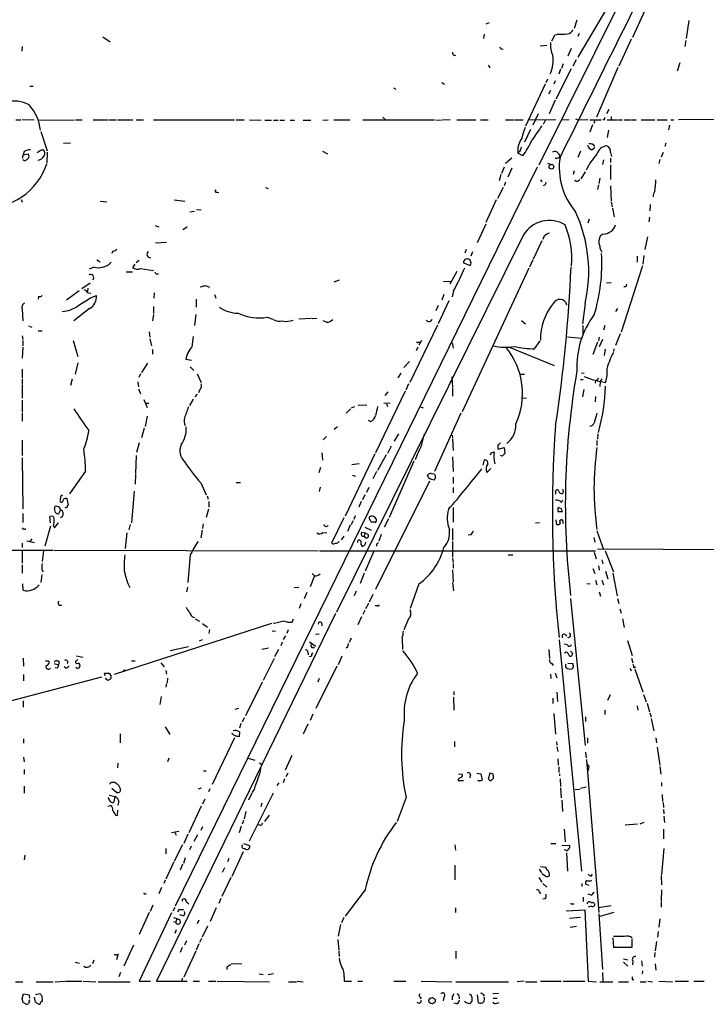
# Model space of a CAD drawing. Extents: x 26 to 1051, y 10 to 903.
# Drawn here: x 379 to 506, y 55 to 238 of the extents above; entities that cross this region are included whole.
import ezdxf

# ---------------------------------------------------------------- set-up
doc = ezdxf.new("R2010")
doc.units = 0
doc.header["$MEASUREMENT"] = 0
doc.layers.add('MAIN', color=5, linetype='CONTINUOUS')

msp = doc.modelspace()

# ---------------------------------------------------------------- linework, layer by layer
at = {"layer": 'MAIN'}
for p, q in [((501.396, 264.5833), (474.98, 211.3279)), ((490.3047, 245.0253), (482.2613, 231.4786)), ((494.7073, 240.1146), (492.4213, 235.1193)), ((482.092, 238.3366), (481.584, 236.8126)), ((502.92, 238.2519), (502.412, 234.9499)), ((465.2433, 237.6593), (465.836, 237.9133)), ((393.954, 235.2039), (395.3087, 234.2726)), ((464.82, 235.7119), (464.7353, 234.9499)), ((477.9433, 235.4579), (477.3507, 234.4419)), ((478.536, 235.7119), (477.9433, 235.4579)), ((482.5153, 235.8813), (482.2613, 235.2886)), ((492.1673, 234.7806), (489.8813, 229.7853)), ((502.3273, 234.5266), (502.158, 233.4259)), ((378.968, 233.4259), (378.8833, 232.5793)), ((468.122, 233.0026), (468.376, 232.9179)), ((476.504, 233.5953), (475.234, 233.5106)), ((480.9913, 233.0873), (480.3987, 231.6479)), ((481.9227, 230.9706), (481.33, 229.7853)), ((465.582, 229.9546), (465.9207, 229.4466)), ((480.9913, 229.2773), (478.1973, 223.6046)), ((479.044, 229.1926), (478.7053, 228.2613)), ((479.552, 230.2086), (479.2133, 229.3619)), ((489.712, 229.5313), (485.7327, 220.3026)), ((501.2267, 230.3779), (500.7187, 228.8539)), ((476.5887, 227.3299), (476.3347, 226.6526)), ((380.4073, 226.0599), (381, 226.0599)), ((447.9713, 225.7213), (448.3947, 225.4673)), ((456.946, 226.7373), (457.454, 226.3986)), ((476.1653, 226.3986), (472.5247, 218.6093)), ((478.028, 227.0759), (477.774, 226.3986)), ((476.8427, 224.6206), (477.266, 225.2979)), ((478.028, 223.4353), (476.9273, 220.8953)), ((488.0187, 221.7419), (487.5953, 220.8953)), ((378.968, 219.8793), (381.1693, 219.7946)), ((446.024, 220.3026), (446.4473, 219.8793)), ((473.1173, 219.7946), (478.1973, 219.8793)), ((474.8953, 220.8953), (473.8793, 218.7786)), ((479.2133, 219.7946), (480.6527, 219.8793)), ((481.838, 219.9639), (482.346, 219.7946)), ((482.346, 219.7946), (484.124, 219.8793)), ((488.442, 220.3873), (488.442, 219.7946)), ((512.1487, 219.8793), (500.9727, 219.7946)), ((377.7827, 219.7946), (378.714, 219.7946)), ((381.8467, 219.7099), (388.62, 219.7946)), ((388.874, 219.7946), (390.144, 219.7946)), ((392.176, 219.7946), (394.8853, 219.7946)), ((395.0547, 219.7946), (396.4093, 219.7946)), ((396.6633, 219.7946), (399.542, 219.7946)), ((400.1347, 219.7946), (401.4893, 219.7946)), ((403.352, 219.7946), (418.4227, 219.7946)), ((418.7613, 219.7946), (420.2007, 219.7946)), ((421.2167, 219.7946), (423.418, 219.7099)), ((424.0953, 219.7099), (425.2807, 219.7099)), ((425.704, 219.7099), (426.5507, 219.7099)), ((426.8893, 219.7099), (427.736, 219.7099)), ((428.752, 219.7099), (429.5987, 219.7099)), ((431.2073, 219.7099), (432.6467, 219.7099)), ((434.848, 219.7099), (435.864, 219.7946)), ((436.88, 219.7946), (439.8433, 219.7946)), ((442.2987, 219.7946), (455.5913, 219.7946)), ((455.8453, 219.7946), (456.8613, 219.7099)), ((458.5547, 219.7946), (457.0307, 219.7099)), ((459.74, 219.7946), (463.296, 219.7946)), ((464.1427, 219.7946), (465.582, 219.7946)), ((468.7993, 219.7946), (470.3233, 219.7946)), ((470.4927, 219.7946), (472.1013, 219.7946)), ((473.456, 218.0166), (472.3553, 215.6459)), ((476.25, 219.7946), (475.8267, 218.9479)), ((484.4627, 219.7946), (486.5793, 219.7946)), ((484.9707, 218.8633), (484.4627, 217.5086)), ((485.394, 219.7099), (485.2247, 219.1173)), ((487.172, 219.7946), (486.918, 219.7946)), ((487.68, 219.7946), (489.5427, 219.7946)), ((489.712, 219.7946), (490.5587, 219.7946)), ((490.8973, 219.7946), (492.0827, 219.7946)), ((492.252, 219.7946), (493.0987, 219.7946)), ((494.03, 219.7946), (496.57, 219.7946)), ((496.9933, 219.7946), (498.856, 219.7946)), ((499.2793, 218.7786), (499.11, 217.9319)), ((499.5333, 219.7946), (500.126, 219.7946)), ((382.4393, 217.5933), (383.6247, 214.0373)), ((487.934, 217.8473), (487.68, 216.4926)), ((387.9427, 215.4766), (386.6727, 215.3919)), ((471.0853, 214.6299), (471.0853, 213.6139)), ((484.886, 214.2066), (485.394, 214.6299)), ((498.602, 215.4766), (498.4327, 214.7993)), ((379.1373, 213.2753), (378.968, 212.5979)), ((379.3067, 213.8679), (379.1373, 213.2753)), ((379.1373, 213.2753), (380.0687, 213.4446)), ((382.524, 214.2066), (382.9473, 214.2066)), ((383.6247, 213.7833), (383.54, 211.7513)), ((434.7633, 213.9526), (435.6947, 213.4446)), ((469.9847, 212.6826), (468.7993, 211.6666)), ((471.424, 213.8679), (471.0853, 213.6139)), ((472.0167, 213.1059), (471.0853, 213.6139)), ((478.6207, 213.5293), (478.9593, 213.0213)), ((478.79, 212.7673), (478.9593, 213.0213)), ((482.7693, 213.9526), (482.2613, 212.7673)), ((488.3573, 213.6986), (488.5267, 212.9366)), ((488.3573, 212.6826), (488.3573, 211.8359)), ((498.094, 213.6986), (497.7553, 212.8519)), ((474.726, 210.9893), (407.416, 73.4906)), ((468.5453, 210.9893), (468.0373, 209.8039)), ((469.9847, 210.8199), (469.2227, 209.1266)), ((476.5887, 211.7513), (477.3507, 211.4973)), ((487.0027, 212.3439), (486.8333, 211.4973)), ((488.3573, 211.4126), (488.3573, 208.7033)), ((497.5013, 212.4286), (497.332, 211.6666)), ((467.9527, 209.6346), (467.614, 208.4493)), ((481.584, 210.3119), (481.4147, 209.6346)), ((482.854, 208.7879), (483.7007, 210.1426)), ((486.3253, 208.9573), (486.156, 207.9413)), ((424.18, 207.1793), (424.688, 207.0099)), ((467.36, 205.2319), (468.4607, 207.2639)), ((468.7993, 208.1953), (468.5453, 207.5179)), ((475.3187, 208.6186), (475.5727, 208.2799)), ((476.1653, 207.6873), (475.8267, 207.5179)), ((482.346, 208.4493), (482.6, 208.7033)), ((486.0713, 207.6873), (485.902, 206.8406)), ((488.3573, 207.5179), (488.442, 204.6393)), ((415.2053, 206.3326), (415.544, 206.2479)), ((378.7987, 204.9779), (378.968, 204.4699)), ((393.446, 204.6393), (394.716, 204.5546)), ((407.2467, 204.8933), (409.194, 204.6393)), ((467.106, 204.8933), (465.1587, 200.6599)), ((488.442, 204.4699), (488.6113, 203.6233)), ((488.696, 203.3693), (489.0347, 201.7606)), ((495.7233, 204.0466), (495.6387, 202.8613)), ((410.1253, 202.6919), (410.972, 202.7766)), ((411.3953, 203.1153), (412.242, 203.0306)), ((495.554, 201.6759), (495.4693, 200.8293)), ((403.6907, 200.1519), (404.368, 199.8979)), ((409.6173, 199.8133), (408.8553, 199.3053)), ((465.1587, 200.4059), (463.55, 196.9346)), ((484.378, 201.3373), (484.124, 200.5753)), ((472.186, 198.3739), (437.388, 128.1853)), ((475.996, 198.2046), (475.742, 197.5273)), ((486.918, 198.5433), (486.4947, 198.2893)), ((495.2153, 198.0353), (494.7073, 195.6646)), ((403.7753, 196.9346), (405.8073, 197.0193)), ((475.5727, 197.2733), (473.964, 193.8866)), ((395.8167, 195.3259), (395.6473, 194.9026)), ((461.518, 195.6646), (461.264, 194.9873)), ((462.7033, 195.2413), (462.3647, 194.3946)), ((493.268, 194.3946), (493.268, 193.2939)), ((494.538, 194.5639), (494.3687, 192.9553)), ((392.2607, 192.3626), (391.414, 192.0239)), ((392.8533, 193.7173), (393.446, 193.3786)), ((399.8807, 192.9553), (399.4573, 192.2779)), ((400.7273, 193.6326), (400.1347, 193.2093)), ((461.01, 193.2093), (462.28, 192.7013)), ((462.4493, 193.2093), (462.1953, 193.8019)), ((473.8793, 193.7173), (473.2867, 192.3626)), ((494.284, 192.6166), (490.3047, 180.2553)), ((398.272, 191.5159), (399.4573, 191.5159)), ((400.9813, 192.1086), (403.352, 191.7699)), ((404.0293, 191.0926), (404.368, 191.1773)), ((459.74, 191.6006), (458.47, 189.2299)), ((473.1173, 192.1933), (460.756, 165.4386)), ((390.0593, 188.3833), (391.5833, 189.4839)), ((413.1733, 188.8913), (413.766, 188.6373)), ((436.9647, 189.6533), (437.9807, 189.9919)), ((458.724, 189.7379), (457.2847, 189.6533)), ((488.442, 189.4839), (487.5953, 189.3993)), ((491.1513, 188.7219), (490.8127, 188.7219)), ((382.016, 186.9439), (381.9313, 186.4359)), ((389.5513, 187.9599), (387.1807, 186.2666)), ((391.16, 188.4679), (391.0753, 187.8753)), ((391.16, 187.6213), (391.7527, 187.5366)), ((391.668, 186.6899), (392.7687, 187.1133)), ((403.5213, 187.6213), (403.4367, 186.6053)), ((414.6973, 187.2826), (414.9513, 186.6053)), ((457.3693, 187.2826), (456.946, 186.2666)), ((459.1473, 187.9599), (458.8933, 186.8593)), ((403.352, 185.0813), (403.352, 183.7266)), ((411.3107, 186.4359), (411.3107, 184.9119)), ((456.2687, 185.2506), (455.8453, 184.2346)), ((458.3007, 186.0973), (456.2687, 181.8639)), ((483.616, 185.5893), (483.108, 181.8639)), ((378.968, 184.5733), (379.0527, 182.3719)), ((391.4987, 184.6579), (388.5353, 182.3719)), ((403.352, 183.5573), (403.1827, 182.3719)), ((411.226, 183.5573), (410.972, 181.5253)), ((489.6273, 184.6579), (489.2887, 184.1499)), ((380.1533, 181.4406), (380.746, 181.1866)), ((424.5187, 183.0493), (425.5347, 182.7106)), ((432.7313, 182.7953), (430.3607, 182.7106)), ((432.9007, 182.7953), (433.7473, 182.8799)), ((435.5253, 182.1179), (434.9327, 182.3719)), ((456.184, 181.6099), (451.0193, 170.9419)), ((471.7627, 182.4566), (472.5247, 181.8639)), ((483.1927, 181.5253), (483.1927, 180.0013)), ((487.2567, 181.5253), (487.0027, 180.6786)), ((378.968, 179.5779), (379.0527, 178.9006)), ((381.9313, 180.5093), (382.6933, 180.5093)), ((402.59, 180.3399), (402.6747, 179.3239)), ((490.1353, 180.0013), (489.2887, 177.7999)), ((379.0527, 178.7313), (379.0527, 177.7153)), ((388.4507, 178.7313), (389.2973, 175.7679)), ((402.6747, 179.0699), (403.0133, 177.7153)), ((410.5487, 177.5459), (410.8027, 179.4933)), ((452.628, 178.3926), (452.9667, 178.3926)), ((453.2207, 178.7313), (452.7127, 177.8846)), ((458.8933, 178.3079), (459.0627, 177.2919)), ((474.218, 177.2073), (475.234, 178.6466)), ((480.314, 179.4086), (482.9387, 179.1546)), ((485.902, 178.3926), (485.0553, 176.1066)), ((486.2407, 179.3239), (486.0713, 178.6466)), ((486.8333, 178.9006), (486.2407, 177.5459)), ((379.0527, 177.4613), (378.968, 175.4293)), ((403.1827, 177.0379), (403.1827, 176.1913)), ((452.5433, 177.4613), (452.2047, 176.7839)), ((469.392, 177.5459), (477.8587, 174.0746)), ((487.3413, 177.1226), (487.172, 175.9373)), ((488.95, 177.2073), (488.8653, 176.6993)), ((389.2973, 174.5826), (388.7893, 172.4659)), ((402.2513, 174.4979), (401.1507, 172.8046)), ((410.464, 175.0059), (409.3633, 175.1753)), ((450.9347, 174.8366), (449.9187, 173.7359)), ((378.968, 173.3973), (378.968, 171.7039)), ((400.9813, 172.5506), (400.6427, 171.8733)), ((410.21, 173.8206), (410.8873, 173.1433)), ((411.48, 172.5506), (412.242, 170.9419)), ((449.326, 172.6353), (448.818, 171.7886)), ((471.678, 172.4659), (472.3553, 172.4659)), ((482.9387, 172.7199), (483.4467, 172.6353)), ((378.968, 171.5346), (378.968, 170.6879)), ((378.968, 170.5186), (378.968, 167.9786)), ((388.2813, 171.5346), (387.9427, 170.3493)), ((400.4733, 171.0266), (400.558, 170.0953)), ((450.7653, 170.6879), (450.2573, 169.5026)), ((458.8087, 171.9579), (458.978, 170.0106)), ((482.7693, 171.4499), (483.2773, 171.4499)), ((485.5633, 171.2806), (485.4787, 170.7726)), ((486.41, 171.1113), (486.3253, 170.1799)), ((486.7487, 171.6193), (486.41, 171.1113)), ((400.558, 169.7566), (400.9813, 168.8253)), ((411.48, 168.7406), (411.0567, 168.2326)), ((411.988, 169.5873), (411.734, 168.9946)), ((450.1727, 169.3333), (444.6693, 157.8186)), ((446.9553, 169.1639), (446.3627, 168.4866)), ((458.978, 169.8413), (458.978, 168.4019)), ((483.362, 169.5873), (483.108, 168.2326)), ((378.968, 167.6399), (378.968, 165.4386)), ((401.574, 167.7246), (402.1667, 166.2853)), ((401.9127, 167.0473), (402.5053, 167.0473)), ((410.718, 167.8093), (410.0407, 166.6239)), ((441.452, 166.7086), (443.0607, 166.7933)), ((446.1933, 167.0473), (447.3787, 167.1319)), ((446.7013, 166.9626), (446.8707, 166.4546)), ((471.8473, 167.9786), (472.694, 168.0633)), ((485.5633, 168.3173), (485.4787, 167.3013)), ((378.968, 165.2693), (378.968, 163.7453)), ((440.0127, 166.0313), (439.166, 165.1846)), ((440.182, 166.2006), (440.7747, 166.4546)), ((452.9667, 166.3699), (453.4747, 166.2006)), ((455.676, 154.4319), (460.5867, 165.2693)), ((402.1667, 164.6766), (401.828, 162.7293)), ((443.738, 163.6606), (443.3147, 163.8299)), ((401.6587, 162.3906), (401.1507, 160.6126)), ((436.9647, 162.2213), (437.5573, 162.7293)), ((448.9027, 161.3746), (448.1407, 160.0199)), ((485.9867, 161.3746), (485.902, 160.3586)), ((378.968, 160.1893), (378.968, 157.3106)), ((400.7273, 159.6813), (400.2193, 157.9033)), ((435.5253, 160.8666), (434.9327, 160.2739)), ((458.8933, 161.1206), (458.978, 160.6126)), ((458.978, 160.4433), (459.0627, 158.2419)), ((485.8173, 160.1046), (485.8173, 159.1733)), ((434.6787, 157.8186), (434.7633, 156.4639)), ((444.5, 157.6493), (438.9967, 146.0499)), ((447.548, 159.0886), (446.8707, 157.7339)), ((466.1747, 157.8186), (466.6827, 157.9879)), ((467.4447, 158.4959), (468.5453, 158.8346)), ((468.5453, 158.8346), (468.7147, 157.7339)), ((378.968, 156.8873), (379.0527, 147.4046)), ((400.1347, 157.3106), (400.05, 154.0086)), ((441.6213, 155.7866), (440.2667, 155.6173)), ((446.6167, 157.4799), (445.008, 154.5166)), ((451.7813, 156.2946), (447.2093, 145.7959)), ((452.374, 157.4799), (452.0353, 156.5486)), ((458.978, 157.0566), (459.0627, 154.3473)), ((464.6507, 155.5326), (464.9047, 156.5486)), ((468.2067, 157.2259), (467.868, 157.3106)), ((390.7367, 154.4319), (387.7733, 150.1986)), ((434.4247, 155.1093), (434.086, 154.0933)), ((444.8387, 154.3473), (444.1613, 152.9926)), ((454.9987, 154.0086), (455.5067, 153.9239)), ((465.328, 154.1779), (466.09, 154.9399)), ((400.05, 153.8393), (399.9653, 151.9766)), ((412.1573, 152.2306), (413.1733, 150.0293)), ((418.7613, 152.3153), (419.5233, 152.3153)), ((440.3513, 153.6699), (440.944, 153.5006)), ((454.66, 152.5693), (444.6693, 132.4186)), ((454.4907, 153.2466), (454.3213, 153.6699)), ((459.0627, 153.3313), (459.0627, 152.1459)), ((399.796, 150.7066), (399.288, 144.7799)), ((434.34, 151.4686), (434.1707, 150.6219)), ((443.3993, 151.3839), (442.976, 150.4526)), ((459.0627, 151.3839), (459.0627, 150.3679)), ((478.1127, 150.6219), (478.1127, 150.1139)), ((479.552, 150.7066), (479.3827, 150.1986)), ((386.08, 149.6906), (385.9953, 149.0133)), ((387.2653, 149.3519), (387.5193, 148.0819)), ((413.3427, 149.8599), (413.512, 149.1826)), ((413.6813, 148.7593), (413.6813, 147.7433)), ((441.96, 148.7593), (441.5367, 147.7433)), ((442.6373, 150.0293), (442.214, 149.0979)), ((479.2133, 148.5899), (479.4673, 149.0979)), ((379.0527, 146.5579), (379.0527, 144.8646)), ((385.1487, 146.7273), (384.9793, 147.4893)), ((386.08, 147.2353), (385.7413, 146.4733)), ((413.5967, 147.3199), (413.1733, 145.7959)), ((459.0627, 147.6586), (459.0627, 144.9493)), ((478.536, 146.8966), (479.3827, 146.8966)), ((479.2133, 147.4046), (478.6207, 147.6586)), ((384.2173, 144.7799), (384.1327, 145.9653)), ((384.9793, 143.8486), (385.7413, 144.7799)), ((438.7427, 145.7113), (436.4567, 141.0546)), ((440.436, 145.2033), (440.0973, 144.4413)), ((440.8593, 146.1346), (440.6053, 145.4573)), ((447.04, 145.5419), (446.278, 144.0179)), ((474.3873, 144.7799), (475.1493, 144.8646)), ((478.1973, 145.3726), (478.282, 144.5259)), ((479.4673, 145.2033), (479.4673, 144.6953)), ((384.2173, 144.1873), (383.2013, 140.4619)), ((384.81, 144.2719), (384.9793, 143.8486)), ((398.4413, 142.9173), (398.1027, 140.0386)), ((399.034, 144.5259), (398.78, 143.5099)), ((412.4113, 143.4253), (412.1573, 141.9859)), ((412.5807, 144.6106), (412.496, 143.7639)), ((434.848, 143.0019), (435.61, 142.9173)), ((439.928, 144.3566), (439.42, 143.1713)), ((442.1293, 143.0866), (442.6373, 142.9173)), ((442.6373, 142.9173), (442.5527, 142.3246)), ((442.6373, 144.0179), (443.8227, 143.4253)), ((443.3147, 142.5786), (442.6373, 142.9173)), ((458.978, 143.7639), (458.978, 141.5626)), ((485.8173, 143.3406), (487.0027, 139.8693)), ((379.8147, 141.4779), (381.254, 141.1393)), ((380.746, 141.8166), (380.4073, 141.3086)), ((437.7267, 141.1393), (437.896, 141.3086)), ((438.7427, 142.3246), (438.2347, 141.6473)), ((445.008, 140.9699), (445.1773, 141.1393)), ((445.6853, 142.6633), (445.262, 141.3933)), ((458.978, 141.3086), (458.978, 138.4299)), ((462.3647, 142.4939), (461.8567, 142.5786)), ((485.2247, 142.0706), (485.394, 141.2239)), ((293.0313, 139.6999), (384.7253, 139.6999)), ((378.968, 141.0546), (378.968, 140.2079)), ((378.968, 139.6153), (378.968, 137.3293)), ((382.9473, 139.6153), (382.6933, 137.5833)), ((384.8947, 139.6999), (434.0013, 139.6153)), ((434.2553, 139.6153), (485.5633, 139.6153)), ((444.3307, 139.5306), (442.722, 135.8053)), ((485.3093, 139.3613), (485.648, 138.0913)), ((485.902, 139.9539), (569.8913, 139.6153)), ((487.3413, 139.6153), (488.8653, 135.7206)), ((410.21, 138.8533), (409.7867, 133.6886)), ((458.978, 138.2606), (459.0627, 137.4139)), ((469.3073, 138.8533), (470.154, 138.8533)), ((486.7487, 137.9219), (486.918, 137.1599)), ((378.968, 136.9906), (378.968, 135.4666)), ((382.6087, 136.1439), (382.8627, 135.7206)), ((458.978, 136.0593), (459.0627, 133.8579)), ((459.0627, 137.2446), (459.0627, 136.3979)), ((485.0553, 136.3133), (485.394, 135.3819)), ((486.0713, 136.8213), (486.2407, 135.9746)), ((487.426, 135.8053), (487.8493, 134.3659)), ((382.6087, 135.2126), (382.4393, 133.6886)), ((433.324, 134.9586), (432.4773, 132.9266)), ((432.9007, 135.3819), (433.324, 134.9586)), ((442.5527, 135.4666), (441.7907, 133.5193)), ((485.5633, 134.1119), (485.8173, 133.2653)), ((486.7487, 134.1119), (487.0027, 133.2653)), ((488.7807, 135.4666), (489.5427, 131.2333)), ((379.1373, 132.2493), (379.0527, 133.4346)), ((409.702, 132.8419), (409.5327, 131.9953)), ((429.514, 132.7573), (430.3607, 132.8419)), ((441.0287, 132.0799), (440.69, 131.2333)), ((452.7127, 133.4346), (451.104, 128.8626)), ((458.978, 133.6886), (459.1473, 132.1646)), ((483.9547, 133.5193), (484.5473, 133.4346)), ((486.2407, 131.9953), (486.4947, 131.1486)), ((431.8847, 131.8259), (431.3767, 130.6406)), ((444.1613, 131.4873), (443.484, 130.0479)), ((480.9067, 130.7253), (483.616, 103.3779)), ((489.6273, 130.7253), (489.8813, 129.7939)), ((430.784, 129.7093), (430.4453, 128.8626)), ((442.6373, 128.5239), (442.2987, 127.7619)), ((443.3147, 129.7939), (442.8067, 128.7779)), ((445.008, 129.3706), (444.5847, 129.3706)), ((490.0507, 128.7779), (490.3047, 128.0159)), ((437.2187, 127.9313), (403.9447, 59.5206)), ((411.1413, 126.9153), (411.9033, 126.4919)), ((429.1753, 126.3226), (429.4293, 126.9153)), ((442.0447, 127.3386), (441.3673, 125.8146)), ((450.7653, 126.9153), (449.9187, 124.8833)), ((490.5587, 126.9153), (490.8973, 125.3066)), ((425.2807, 126.0686), (396.0707, 116.5859)), ((412.496, 126.0686), (413.4273, 125.3913)), ((413.766, 124.9679), (413.6813, 124.2059)), ((425.45, 124.7139), (426.0427, 124.6293)), ((428.4133, 124.8833), (428.1593, 124.2059)), ((434.594, 126.2379), (434.6787, 125.6453)), ((411.9033, 122.8513), (412.496, 123.1053)), ((427.9053, 123.7826), (427.482, 123.1053)), ((434.1707, 124.1213), (433.4933, 124.0366)), ((440.0973, 123.3593), (439.7587, 122.5126)), ((449.58, 123.3593), (449.6647, 121.2426)), ((478.79, 123.0206), (482.9387, 80.0099)), ((479.8907, 124.0366), (480.1447, 123.6979)), ((491.49, 122.9359), (492.3367, 120.1419)), ((409.8713, 121.7506), (406.4847, 120.9886)), ((424.7727, 121.4966), (423.5027, 121.2426)), ((426.6353, 121.2426), (425.8733, 119.8879)), ((427.3127, 122.5973), (427.0587, 121.9199)), ((432.3927, 122.6819), (433.4933, 121.8353)), ((432.816, 121.5813), (433.324, 121.5813)), ((439.42, 121.6659), (439.166, 121.4966)), ((476.8427, 121.2426), (477.012, 119.5493)), ((480.314, 122.0893), (479.7213, 122.2586)), ((379.1373, 119.6339), (379.222, 118.1099)), ((383.794, 119.1259), (384.048, 118.8719)), ((389.2973, 119.2953), (388.874, 119.0413)), ((389.0433, 120.0573), (390.2287, 119.8033)), ((399.288, 119.1259), (399.9653, 119.1259)), ((425.7887, 119.5493), (423.7567, 115.4853)), ((432.054, 120.7346), (432.1387, 120.2266)), ((432.816, 120.3113), (432.9853, 120.6499)), ((438.404, 119.9726), (437.7267, 118.3639)), ((480.06, 120.7346), (479.806, 120.5653)), ((481.2453, 120.4806), (481.1607, 120.1419)), ((492.252, 119.6339), (492.506, 118.7873)), ((384.8947, 118.6179), (385.7413, 118.3639)), ((385.4873, 117.7713), (385.064, 117.8559)), ((385.826, 118.9566), (385.7413, 118.3639)), ((387.096, 117.7713), (386.7573, 118.0253)), ((404.7067, 118.7873), (405.384, 118.0253)), ((405.638, 117.3479), (405.8073, 116.6706)), ((437.4727, 118.1099), (433.578, 110.2359)), ((477.4353, 118.6179), (477.6893, 118.2793)), ((480.3987, 118.7026), (481.33, 118.6179)), ((481.2453, 117.8559), (481.2453, 117.6866)), ((491.998, 117.7713), (492.1673, 117.2633)), ((492.506, 118.5333), (492.6753, 118.0253)), ((492.8447, 117.6019), (494.3687, 113.3686)), ((393.7, 116.0779), (357.632, 106.5953)), ((379.222, 116.5859), (379.222, 115.4006)), ((394.3773, 116.3319), (394.2927, 116.8399)), ((395.3087, 115.7393), (394.8853, 115.4853)), ((395.1393, 116.8399), (395.478, 116.2473)), ((405.9767, 115.9086), (405.892, 115.0619)), ((434.1707, 115.8239), (433.9167, 115.1466)), ((477.1813, 116.6706), (477.266, 115.8239)), ((478.028, 116.8399), (478.3667, 115.9933)), ((405.8073, 114.8926), (405.638, 114.2153)), ((423.5873, 115.1466), (420.4547, 108.8813)), ((404.7913, 112.5219), (404.5373, 110.9979)), ((459.1473, 112.3526), (459.232, 109.9819)), ((459.232, 113.4533), (459.232, 112.7759)), ((477.6047, 112.1833), (477.6047, 111.1673)), ((478.3667, 113.2839), (478.4513, 111.5906)), ((488.2727, 112.7759), (487.7647, 111.7599)), ((494.4533, 112.8606), (494.9613, 111.5059)), ((379.1373, 111.6753), (379.1373, 110.4899)), ((419.1847, 110.2359), (418.5073, 110.0666)), ((487.2567, 109.9819), (487.2567, 109.1353)), ((493.268, 110.7439), (493.4373, 109.9819)), ((495.1307, 111.2519), (495.554, 109.6433)), ((420.2007, 108.5426), (419.862, 107.6959)), ((432.9853, 109.2199), (432.4773, 108.0346)), ((477.774, 109.3046), (478.1127, 105.4946)), ((483.7007, 108.7119), (483.7007, 107.8653)), ((495.6387, 109.4739), (495.8927, 108.7119)), ((495.8927, 108.3733), (496.4007, 106.0873)), ((405.5533, 106.8493), (406.4, 105.4099)), ((419.608, 107.4419), (419.354, 106.5953)), ((432.054, 107.3573), (431.2073, 105.4946)), ((379.222, 104.6479), (379.222, 103.8013)), ((397.1713, 105.5793), (397.1713, 103.8859)), ((418.4227, 104.8173), (414.274, 96.0966)), ((418.084, 105.4946), (417.9993, 105.7486)), ((419.354, 105.9179), (419.2693, 104.9866)), ((484.0393, 104.8173), (484.0393, 103.8013)), ((496.7393, 104.8173), (496.9087, 103.8859)), ((459.3167, 104.1399), (459.3167, 103.1239)), ((478.282, 104.0553), (478.3667, 103.4626)), ((478.3667, 103.1239), (478.536, 102.2773)), ((496.9933, 103.0393), (497.5013, 99.7373)), ((379.222, 101.1766), (379.3067, 100.3299)), ((406.2307, 101.0073), (405.9767, 100.3299)), ((420.9627, 101.0073), (422.2327, 100.6686)), ((429.0907, 101.5153), (427.8207, 98.8059)), ((478.536, 100.9226), (478.6207, 99.7373)), ((483.7007, 102.1079), (483.7853, 101.0919)), ((396.748, 100.0759), (396.6633, 99.2293)), ((423.0793, 100.1606), (423.418, 99.9066)), ((478.7053, 99.3986), (478.7053, 98.3826)), ((483.9547, 99.9913), (486.156, 72.3053)), ((484.2933, 99.4833), (484.2087, 98.7213)), ((497.5013, 99.4833), (497.6707, 98.0439)), ((379.3067, 98.8906), (379.3067, 98.0439)), ((412.6653, 98.6366), (413.1733, 98.6366)), ((427.736, 97.1973), (427.482, 96.4353)), ((428.3287, 98.2133), (427.99, 97.5359)), ((459.994, 97.1126), (459.994, 96.8586)), ((460.0787, 98.1286), (460.756, 98.0439)), ((462.28, 97.7899), (462.1107, 97.2819)), ((463.4653, 98.2133), (464.2273, 98.1286)), ((464.2273, 98.1286), (464.4813, 96.9433)), ((465.9207, 98.2133), (465.582, 97.1126)), ((466.4287, 98.1286), (465.9207, 98.2133)), ((466.09, 96.7739), (466.598, 97.2819)), ((478.8747, 98.1286), (478.8747, 97.7053)), ((478.9593, 97.1973), (479.044, 95.7579)), ((379.3067, 95.8426), (379.3067, 94.4879)), ((395.478, 96.5199), (395.224, 96.1813)), ((395.6473, 95.4193), (396.5787, 94.6573)), ((396.494, 96.2659), (396.1553, 96.5199)), ((412.242, 95.4193), (411.6493, 95.2499)), ((413.8507, 95.3346), (413.5967, 94.7419)), ((426.3813, 95.9273), (426.72, 96.4353)), ((459.994, 96.8586), (461.01, 96.8586)), ((479.044, 95.5039), (479.1287, 93.6413)), ((482.7693, 95.4193), (483.7853, 95.6733)), ((497.84, 96.5199), (497.84, 95.8426)), ((395.3933, 92.9639), (394.97, 93.7259)), ((395.1393, 94.1493), (396.1553, 93.8953)), ((396.1553, 93.8953), (395.986, 92.8793)), ((421.64, 94.4879), (421.0473, 93.2179)), ((425.6193, 94.4879), (421.132, 85.5979)), ((422.0633, 95.1653), (421.64, 94.6573)), ((450.342, 93.7259), (448.6487, 89.2386)), ((481.7533, 95.1653), (482.6, 95.2499)), ((497.9247, 94.2339), (498.0093, 92.9639)), ((394.8853, 92.1173), (395.3933, 92.2019)), ((412.242, 92.1173), (409.956, 87.1219)), ((412.9193, 93.3873), (412.496, 92.4559)), ((423.5027, 92.6253), (423.3333, 91.9479)), ((479.298, 93.2179), (479.3827, 91.1013)), ((498.094, 92.7946), (498.1787, 91.8633)), ((396.3247, 90.4239), (396.6633, 90.3393)), ((396.6633, 90.3393), (396.748, 91.3553)), ((420.5393, 91.1013), (420.2007, 89.7466)), ((424.8573, 90.4239), (424.0107, 89.2386)), ((498.1787, 91.4399), (498.2633, 90.6779)), ((498.2633, 90.2546), (498.348, 89.0693)), ((412.496, 88.2226), (412.1573, 87.5453)), ((419.6927, 88.3919), (419.2693, 87.1219)), ((420.116, 89.4079), (419.862, 88.7306)), ((423.164, 88.5613), (422.7407, 88.6459)), ((493.3527, 88.7306), (491.0667, 88.5613)), ((494.538, 89.0693), (493.776, 88.7306)), ((408.0933, 87.3759), (406.7387, 87.1219)), ((407.3313, 87.2066), (407.5853, 86.6986)), ((409.7867, 86.8679), (409.0247, 85.1746)), ((411.5647, 86.7833), (410.8873, 85.5133)), ((479.7213, 87.7993), (479.8907, 85.4286)), ((498.1787, 87.7993), (498.1787, 86.0213)), ((408.7707, 84.9206), (407.2467, 81.8726)), ((410.3793, 84.6666), (410.0407, 83.9893)), ((420.116, 85.1746), (421.2167, 84.7513)), ((459.4013, 84.9206), (459.486, 83.9046)), ((477.266, 85.1746), (478.1973, 85.1746)), ((479.298, 84.7513), (480.7373, 84.8359)), ((379.476, 82.9733), (379.3067, 82.1266)), ((405.638, 84.2433), (405.638, 83.2273)), ((409.2787, 82.4653), (408.94, 81.4493)), ((420.0313, 83.5659), (417.9147, 78.9939)), ((479.9753, 83.9046), (479.7213, 83.9893)), ((480.1447, 83.3966), (480.314, 80.0099)), ((498.2633, 84.2433), (497.84, 79.3326)), ((407.162, 81.7033), (405.638, 78.4859)), ((408.7707, 81.2799), (408.3473, 80.1793)), ((417.4067, 82.3806), (417.1527, 81.7033)), ((459.4013, 81.1106), (459.4013, 78.4013)), ((475.3187, 80.8566), (476.1653, 80.7719)), ((417.7453, 78.8246), (416.052, 75.2686)), ((416.56, 80.6026), (416.1367, 79.7559)), ((474.98, 78.8246), (475.5727, 77.9779)), ((475.0647, 80.3486), (475.488, 79.6713)), ((476.25, 79.0786), (475.5727, 79.5019)), ((484.7167, 79.0786), (484.9707, 79.4173)), ((497.7553, 79.1633), (497.84, 77.4699)), ((404.876, 76.9619), (404.368, 75.7766)), ((405.5533, 78.3166), (405.2993, 77.7239)), ((475.742, 77.7239), (476.504, 77.0466)), ((483.0233, 77.7239), (483.0233, 77.1313)), ((484.378, 77.3006), (483.7007, 77.5546)), ((401.9127, 75.7766), (402.082, 75.8613)), ((442.722, 76.5386), (438.9967, 71.6279)), ((475.1493, 76.1153), (475.3187, 75.7766)), ((483.2773, 75.1839), (483.2773, 74.3373)), ((484.7167, 75.5226), (484.2087, 75.6919)), ((497.84, 76.5386), (497.7553, 74.5066)), ((403.2673, 73.6599), (402.7593, 72.4746)), ((409.448, 74.3373), (409.956, 73.8293)), ((415.8827, 74.9299), (415.544, 73.9986)), ((476.1653, 74.8453), (475.742, 74.7606)), ((481.2453, 73.9139), (481.584, 73.9139)), ((484.7167, 73.4906), (484.2087, 73.3213)), ((484.7167, 74.1679), (485.3093, 74.1679)), ((488.442, 73.5753), (486.0713, 73.1519)), ((497.7553, 74.3373), (497.7553, 73.3213)), ((402.59, 72.3053), (400.7273, 68.2413)), ((406.7387, 72.2206), (400.7273, 59.5206)), ((407.3313, 73.2366), (406.9927, 72.5593)), ((408.0933, 72.8133), (407.8393, 72.3899)), ((408.8553, 71.7126), (408.2627, 71.8819)), ((415.036, 73.1519), (413.9353, 70.6119)), ((459.486, 73.1519), (459.486, 72.3053)), ((480.06, 72.6439), (483.5313, 72.8133)), ((483.5313, 72.8133), (484.2087, 59.5206)), ((486.156, 72.0513), (486.8333, 61.7219)), ((488.95, 72.3053), (486.3253, 71.5433)), ((407.0773, 70.6119), (407.5007, 70.5273)), ((407.67, 71.0353), (407.5007, 70.5273)), ((411.8187, 70.8659), (411.48, 70.1886)), ((413.4273, 69.7653), (412.4113, 67.7333)), ((438.15, 70.1039), (437.7267, 67.9026)), ((438.7427, 71.3739), (438.3193, 70.3579)), ((482.7693, 71.3739), (480.7373, 71.2046)), ((480.822, 69.5959), (482.0073, 69.7653)), ((497.5013, 71.1199), (497.332, 69.5959)), ((407.5853, 69.0879), (407.3313, 68.4106)), ((490.8973, 67.8179), (488.8653, 67.8179)), ((497.1627, 68.7493), (497.078, 67.7333)), ((399.6267, 66.2093), (397.8487, 62.3146)), ((409.5327, 67.0559), (409.1093, 66.2093)), ((411.8187, 66.4633), (411.3107, 65.2779)), ((412.3267, 67.4793), (411.9033, 66.7173)), ((437.642, 67.3099), (437.8113, 65.2779)), ((488.7807, 67.5639), (488.8653, 65.8706)), ((492.3367, 65.8706), (492.3367, 67.3946)), ((496.9087, 66.8866), (496.6547, 65.1933)), ((396.494, 64.4313), (396.0707, 64.4313)), ((396.6633, 64.1773), (396.494, 63.4999)), ((408.686, 65.7859), (408.3473, 64.8546)), ((411.226, 65.1086), (409.0247, 60.2826)), ((437.8113, 65.1086), (437.896, 64.0926)), ((459.5707, 65.1086), (459.5707, 63.7539)), ((488.8653, 65.8706), (492.3367, 65.8706)), ((496.57, 64.8546), (496.4853, 64.0079)), ((388.7893, 63.0766), (389.636, 62.9073)), ((392.2607, 63.4153), (392.0067, 62.7379)), ((417.83, 62.8226), (419.7773, 62.7379)), ((490.728, 63.6693), (491.5747, 63.4999)), ((490.728, 63.0766), (491.5747, 62.3146)), ((492.506, 63.2459), (492.4213, 62.5686)), ((494.1147, 63.3306), (494.1993, 62.3146)), ((496.6547, 62.7379), (496.7393, 61.5526)), ((397.256, 61.1293), (396.9173, 60.3673)), ((422.9947, 60.8753), (423.7567, 60.7906)), ((424.688, 60.7906), (425.704, 60.9599)), ((486.8333, 61.1293), (486.918, 59.5206)), ((494.284, 61.4679), (494.1993, 60.8753)), ((377.698, 59.4359), (379.0527, 59.4359)), ((381.5927, 59.4359), (384.7253, 59.4359)), ((385.064, 59.4359), (386.9267, 59.5206)), ((387.096, 59.5206), (390.0593, 59.5206)), ((390.3133, 59.5206), (392.684, 59.4359)), ((393.1073, 59.4359), (399.034, 59.4359)), ((400.7273, 59.5206), (402.844, 59.5206)), ((403.9447, 59.5206), (409.6173, 59.5206)), ((408.7707, 60.1133), (408.6013, 59.6053)), ((410.718, 59.5206), (411.9033, 59.5206)), ((413.5967, 59.5206), (414.9513, 59.5206)), ((415.2053, 59.5206), (424.942, 59.4359)), ((428.498, 59.4359), (429.9373, 59.4359)), ((430.1067, 59.5206), (431.2073, 59.4359)), ((438.8273, 60.3673), (438.8273, 59.5206)), ((438.8273, 59.5206), (440.182, 59.5206)), ((441.3673, 59.5206), (442.214, 59.5206)), ((448.056, 59.5206), (450.2573, 59.5206)), ((453.136, 59.5206), (458.8087, 59.4359)), ((459.5707, 59.4359), (469.392, 59.4359)), ((472.2707, 59.5206), (471.0007, 59.4359)), ((472.5247, 59.4359), (474.6413, 59.4359)), ((475.3187, 59.5206), (479.1287, 59.5206)), ((479.552, 59.5206), (483.5313, 59.5206)), ((484.2087, 59.5206), (485.7327, 59.4359)), ((486.3253, 59.4359), (488.7807, 59.4359)), ((489.7967, 59.4359), (491.6593, 59.4359)), ((492.3367, 59.8593), (492.6753, 59.8593)), ((493.8607, 59.4359), (494.9613, 59.4359)), ((495.3, 59.5206), (496.1467, 59.4359)), ((497.332, 59.5206), (499.872, 59.4359)), ((500.38, 59.5206), (502.8353, 59.5206)), ((503.8513, 59.5206), (505.714, 59.5206)), ((378.968, 56.2186), (379.222, 57.1499)), ((379.222, 57.1499), (380.238, 56.9806)), ((380.238, 56.9806), (380.3227, 56.3879)), ((381.4233, 57.0653), (382.27, 57.2346)), ((463.55, 56.9806), (463.7193, 55.5413)), ((464.6507, 57.0653), (464.82, 56.7266)), ((467.5293, 57.2346), (466.4287, 57.1499)), ((379.5607, 55.2873), (379.1373, 55.5413)), ((380.3227, 56.0493), (380.1533, 55.3719)), ((381.4233, 55.6259), (381.254, 56.5573)), ((382.6087, 56.7266), (382.6933, 55.8799)), ((452.7973, 55.3719), (452.374, 55.5413)), ((452.9667, 56.5573), (453.136, 56.2186)), ((457.3693, 56.5573), (457.2, 55.8799)), ((458.8933, 56.6419), (458.8933, 56.0493)), ((459.74, 55.2873), (459.232, 55.4566)), ((461.3487, 55.5413), (461.264, 55.7953)), ((462.534, 55.7953), (462.1107, 55.2873)), ((466.5133, 56.3879), (467.2753, 56.3879)), ((467.2753, 55.4566), (467.614, 55.5413))]:
    msp.add_line(p, q, dxfattribs=at)
for centre, radius in [((477.3525, 211.0627), 0.4318), ((397.9544, 117.348), 0.1058), ((492.76, 117.9407), 0.1197), ((455.1617, 55.9091), 0.5915)]:
    msp.add_circle(centre, radius, dxfattribs=at)
for centre, radius, start, end in [((13085.6732, -6027.3136), 14066.5881, 153.43598275, 153.66516542), ((480.1946, 237.1451), 1.3537, 275.059935, 334.326485), ((479.0016, 244.6422), 8.9424, 267.015466, 278.439269), ((468.0797, 233.299), 0.2994, 171.878017, 278.121983), ((482.4961, 233.8402), 5.3262, 176.256982, 203.31018), ((459.3969, 232.2361), 0.4535, 157.466626, 292.538217), ((472.4753, 230.7706), 5.2188, 332.315448, 10.622218), ((377.491, 217.4552), 5.8222, 61.847743, 146.822249), ((373.8502, 216.8937), 8.5578, 6.397788, 41.717885), ((486.7908, 220.091), 0.4829, 322.133342, 15.236386), ((481.4954, 214.5354), 9.8281, 157.128198, 169.0166), ((1151.9605, -248.3317), 821.957, 145.3760785, 145.6052633), ((479.1738, 212.2157), 8.4411, 150.221947, 163.381049), ((683.2983, 129.6043), 228.0155, 158.082856, 158.312006), ((462.5476, 220.6132), 12.084, 321.591885, 337.478174), ((485.479, 215.6463), 1.557, 202.38634, 247.61366), ((484.5472, 214.4109), 0.9317, 24.639405, 105.81446), ((487.9483, 212.7576), 2.239, 99.071073, 162.131516), ((487.2354, 213.8891), 1.1379, 350.363024, 71.561867), ((380.379, 212.3588), 1.8513, 86.500503, 125.395925), ((379.5643, 212.9974), 0.6741, 284.227936, 41.56013), ((255.143, 404.4526), 228.953, 303.575476, 303.804659), ((381.472, 214.037), 1.8167, 281.902464, 329.168756), ((382.3892, 213.61), 0.8169, 321.895561, 46.909648), ((477.9468, 213.1209), 0.788, 31.216895, 122.794642), ((478.2398, 214.2475), 1.5792, 262.29219, 290.390429), ((491.3213, 210.8667), 12.5204, 170.876827, 220.762016), ((495.6285, 204.7025), 13.1409, 138.297918, 154.322187), ((372.4009, 215.2249), 11.7197, 265.676099, 341.889865), ((379.4216, 212.6282), 0.4194, 208.416404, 317.328443), ((603.2499, 165.5913), 133.8752, 161.443679, 161.672862), ((482.0638, 208.7597), 0.4195, 199.652905, 312.275527), ((488.1953, 208.2369), 8.5525, 348.295519, 2.557967), ((415.0784, 206.5443), 0.2468, 120.991622, 300.93987), ((498.0522, 205.4433), 1.8214, 144.465248, 178.659808), ((457.4558, 191.5134), 26.8226, 347.24031, 24.630021), ((476.9507, 195.5317), 5.5479, 57.999543, 149.183423), ((465.1258, 194.0377), 16.0134, 354.908615, 22.774627), ((486.9392, 201.0197), 2.4766, 269.509514, 341.566514), ((478.3665, 194.7336), 4.2032, 108.799199, 124.330904), ((488.4424, 197.1039), 2.2801, 148.674667, 201.79581), ((488.3448, 196.4023), 2.0247, 184.106787, 217.970788), ((395.4115, 196.9525), 1.6763, 283.988163, 314.129898), ((402.7699, 194.7438), 0.6078, 125.065383, 277.003402), ((454.1194, 193.0351), 32.5981, 343.097336, 3.28419), ((393.1497, 195.3665), 3.0889, 256.52656, 283.471636), ((393.5091, 194.8398), 2.5033, 278.273175, 321.862442), ((461.6571, 193.2758), 0.6505, 110.123072, 185.867471), ((461.6451, 192.3217), 1.5791, 69.609571, 97.70781), ((335.3722, 235.2778), 133.8594, 341.45383, 341.683027), ((213.2384, 203.6169), 267.9858, 351.260514, 357.61123), ((391.668, 190.423), 0.6042, 314.476949, 124.097757), ((400.4027, 193.8444), 1.8297, 238.888556, 288.434949), ((404.3254, 191.812), 0.778, 202.371723, 247.628278), ((414.3879, 212.579), 51.0833, 331.187801, 336.58353), ((413.3216, 185.7371), 3.1577, 92.691875, 113.297943), ((618.2359, 146.6259), 133.8752, 161.443679, 161.672862), ((382.2276, 187.5368), 0.6295, 250.359033, 317.717127), ((390.4039, 187.3188), 0.8143, 21.805329, 84.446932), ((390.2044, 186.8835), 2.5746, 300.180187, 5.120888), ((379.7299, 184.912), 0.8338, 113.961093, 203.967373), ((386.1073, 189.6182), 5.4772, 273.259268, 305.620978), ((9.4859, 778.5978), 704.5695, 302.6202694, 302.8494542), ((485.5137, 179.0493), 10.1977, 140.109542, 181.311476), ((478.917, 185.0389), 1.3454, 12.727438, 155.852448), ((419.199, 190.1481), 6.3376, 235.711901, 269.104939), ((423.0802, 192.4675), 9.5274, 245.306595, 278.684026), ((498.2579, 173.8469), 16.1851, 143.133076, 182.791711), ((426.8471, 184.6446), 2.3199, 240.479053, 281.577783), ((428.0619, 185.657), 3.3694, 257.152848, 292.378008), ((435.4064, 184.0324), 1.9182, 273.553789, 312.840912), ((454.5798, 182.8719), 0.6099, 212.824977, 344.664962), ((452.501, 178.5619), 0.2117, 180, 306.875312), ((468.693, 186.2189), 8.7579, 256.159875, 281.292868), ((413.6818, 174.4975), 4.3714, 135.785028, 171.080046), ((458.4091, 168.8673), 13.5615, 335.471429, 38.863099), ((473.9731, 192.3612), 15.1559, 256.394882, 270.925868), ((502.7218, 169.2687), 15.6438, 152.344183, 164.053749), ((625.1992, 148.1076), 145.266, 170.109793, 186.637021), ((480.9887, 172.8895), 6.7255, 343.166851, 5.778154), ((411.1977, 170.3493), 1.0978, 316.044444, 17.964578), ((489.1186, 184.8046), 13.9656, 246.037886, 263.038788), ((485.4788, 171.8731), 0.5985, 278.116564, 351.883436), ((449.4414, 171.7989), 38.0156, 344.482674, 357.686927), ((1405.9081, 862.4827), 1232.9201, 214.3939303, 214.6231186), ((917.5063, -25.1521), 542.5624, 159.329367, 159.558543), ((868.1441, 80.9369), 431.6914, 168.574175, 168.803368), ((930.0761, 37.2919), 462.3012, 163.940011, 164.169187), ((411.3526, 163.8723), 2.2911, 168.274657, 205.150145), ((443.1644, 165.0903), 1.5404, 291.860807, 347.668066), ((466.5881, 162.9574), 4.168, 306.260637, 3.85056), ((484.4278, 163.7647), 0.9515, 272.102151, 337.891075), ((379.2553, 163.3459), 12.1524, 336.478312, 353.486221), ((404.709, 162.1989), 4.7599, 323.125047, 5.372828), ((442.4481, 163.1154), 11.4141, 330.413949, 351.227428), ((692.6881, 146.8489), 215.1748, 175.722385, 186.244534), ((467.1486, 160.062), 0.778, 292.371723, 337.628278), ((366.0464, 154.4203), 24.6903, 0.026919, 9.501235), ((411.077, 158.2016), 2.803, 155.979814, 227.795062), ((381.435, 199.9892), 94.6529, 333.31359, 333.542827), ((471.3709, 157.2413), 4.7473, 170.951578, 197.844126), ((468.4178, 158.9192), 1.0612, 156.485935, 203.509115), ((595.4606, 30.48), 179.6053, 134.885409, 135.114591), ((537.558, 151.2146), 52.2988, 171.622111, 188.377889), ((437.503, 174.5896), 33.7984, 213.114052, 221.417497), ((464.9239, 155.9521), 0.5968, 343.900314, 91.843586), ((466.7763, 154.8387), 1.592, 143.456899, 204.525273), ((455.1293, 152.9006), 1.1157, 96.722438, 136.405504), ((455.0906, 153.3384), 0.7183, 314.187828, 54.599557), ((307.2445, 277.4525), 199.316, 319.239714, 322.04158), ((455.6347, 154.5787), 1.7559, 229.344201, 268.583724), ((478.409, 150.6643), 0.2993, 8.124688, 188.143638), ((479.4613, 151.009), 0.8142, 201.80141, 264.460259), ((564.1323, 193.1959), 94.6529, 206.443665, 206.672875), ((386.2493, 148.9286), 0.2678, 161.558284, 341.558284), ((470.8993, 65.21), 119.7133, 134.885375, 135.114625), ((387.1172, 148.7486), 0.6213, 76.207586, 171.176006), ((478.3181, 147.905), 1.1272, 37.418895, 100.499437), ((385.2756, 147.5951), 0.3146, 47.717737, 199.650149), ((385.8001, 147.4288), 0.9573, 227.120783, 266.478547), ((385.5456, 147.2935), 0.5376, 353.784574, 96.226022), ((385.8276, 146.5156), 0.7627, 289.325854, 70.674146), ((387.1384, 147.9548), 0.2992, 224.972923, 315.013542), ((387.5193, 147.8703), 0.2116, 90, 216.875312), ((463.2648, 145.6829), 5.3076, 162.035467, 203.169674), ((480.1009, 147.1084), 1.5791, 159.609571, 187.70781), ((352.298, 104.8006), 133.8753, 18.327124, 18.556307), ((384.3866, 145.5249), 0.5083, 1.916286, 119.964367), ((380.4095, 145.2032), 4.498, 348.050526, 4.318496), ((443.8228, 145.7113), 0.3787, 153.44848, 243.414653), ((443.9776, 145.1366), 0.8929, 15.326597, 123.561921), ((444.0946, 145.3785), 0.4413, 180.765975, 256.555777), ((444.1612, 144.0171), 0.9474, 63.448472, 100.287538), ((444.2881, 145.3304), 0.5522, 302.487108, 4.38279), ((478.4936, 145.161), 0.6694, 251.573171, 325.301058), ((479.1831, 145.0642), 0.3165, 26.079162, 243.928796), ((379.3391, 144.0657), 0.4299, 210.328382, 315.414633), ((434.2515, 143.5599), 0.8168, 231.881384, 316.909979), ((435.4741, 144.6085), 0.4642, 190.249648, 327.134989), ((442.4102, 142.7441), 0.443, 129.356754, 288.762116), ((454.3265, 142.9665), 4.1071, 317.804574, 8.796754), ((463.1751, 142.4153), 0.8142, 111.801409, 174.460259), ((425.9951, 131.2496), 17.521, 144.962598, 154.279832), ((395.038, 310.4046), 174.5654, 283.925632, 284.154815), ((441.6213, 141.224), 0.3414, 14.01996, 194.0566), ((442.8913, 141.0545), 0.9653, 164.738635, 217.87186), ((442.9572, 142.3811), 0.4084, 187.95155, 28.918348), ((569.7219, 98.6199), 133.8752, 161.443679, 161.672862), ((436.7915, 141.2817), 0.4046, 214.14965, 309.584353), ((442.1715, 141.0125), 0.5522, 265.61721, 327.512892), ((445.1772, 140.6313), 0.3785, 116.551512, 206.585359), ((445.7583, 143.203), 11.9911, 305.448138, 345.535661), ((423.1605, 136.6518), 25.2387, 174.995892, 181.729894), ((385.9564, 136.4402), 3.3608, 166.151891, 185.057985), ((410.0596, 138.0918), 12.3246, 190.291665, 205.647527), ((433.5229, 136.0552), 1.1145, 259.719524, 317.15258), ((379.8018, 135.1409), 2.967, 257.057925, 320.790079), ((386.08, 129.8786), 0.4234, 126.867191, 306.867191), ((411.9157, 130.0328), 2.6323, 200.368798, 224.576735), ((445.135, 129.5399), 0.2117, 233.124688, 0), ((449.8019, 127.9885), 1.4422, 311.913978, 25.465224), ((411.5125, 128.5996), 1.529, 195.721489, 249.298785), ((424.5061, 135.9658), 9.8754, 276.47237, 288.054428), ((428.8367, 129.399), 3.095, 245.773605, 276.280905), ((434.3323, 126.0301), 0.3342, 38.450945, 187.945841), ((445.617, 124.8123), 4.221, 339.864971, 357.515164), ((479.6791, 123.7402), 0.3642, 54.476953, 234.442206), ((480.4922, 123.9057), 0.417, 244.706751, 67.364282), ((431.7295, 120.8334), 0.3392, 343.066164, 106.933836), ((433.2605, 122.0046), 0.6138, 136.399434, 223.600566), ((608.8604, 79.6782), 174.5652, 165.853161, 166.082336), ((436.7002, 109.5076), 17.3808, 24.95217, 41.342313), ((480.6844, 122.2268), 0.3952, 200.365948, 352.306667), ((383.54, 246.1258), 127.0002, 269.885409, 270.114592), ((385.3967, 118.5151), 0.6159, 45.802667, 144.596423), ((387.0537, 118.878), 0.3943, 318.72248, 122.476765), ((432.4773, 120.269), 0.3413, 240.265529, 7.11877), ((477.6228, 119.2206), 0.6312, 165.382563, 252.71908), ((479.9755, 120.1421), 0.5985, 8.116564, 81.883436), ((480.8785, 120.2831), 0.3156, 190.312966, 333.418709), ((480.6866, 120.3808), 0.5675, 10.127866, 67.180548), ((383.8363, 118.0676), 0.4826, 164.742799, 322.12814), ((383.0743, 119.1683), 1.0178, 286.930557, 343.069443), ((384.7858, 118.4227), 0.9573, 317.120783, 356.478547), ((386.758, 118.8712), 1.1506, 287.082228, 323.98361), ((389.1703, 118.9354), 0.3147, 160.332702, 312.282263), ((389.2832, 118.0958), 0.3598, 205.56059, 348.699437), ((389.2831, 118.2792), 0.4348, 324.26622, 76.852289), ((480.6531, 118.1946), 0.683, 150.270726, 209.729274), ((480.8008, 118.8087), 1.2069, 232.135009, 291.610116), ((481.2454, 118.0676), 0.2116, 269.972935, 36.875312), ((481.7959, 118.491), 0.4829, 164.763614, 217.866658), ((394.716, 328.4897), 211.6502, 269.885409, 270.114592), ((394.335, 115.7816), 0.2469, 329.040224, 59.040224), ((352.386, 30.91), 94.6529, 63.320357, 63.549513), ((395.1392, 116.078), 0.3787, 296.585347, 26.55152), ((462.5718, 109.2748), 12.6295, 143.201691, 185.635433), ((487.3045, 101.7592), 37.8254, 170.450221, 192.261775), ((333.6707, -21.6632), 152.6261, 56.192728, 56.421931), ((418.5919, 104.8172), 1.3388, 55.30214, 108.428182), ((376.5983, -64.2832), 174.5654, 75.851179, 76.080322), ((419.3979, 99.2784), 3.9377, 328.095179, 358.052746), ((485.3097, 100.5276), 1.4573, 171.090328, 225.775685), ((930.4166, -73.1736), 535.5008, 161.448768, 161.677944), ((544.9152, -29.7064), 152.6259, 123.578058, 123.807262), ((460.4315, 97.8322), 0.3874, 280.48609, 33.119959), ((461.9534, 97.9592), 0.3679, 332.599082, 136.321468), ((550.5186, 223.9547), 152.6537, 236.192759, 236.421922), ((465.2424, 97.4511), 1.3661, 352.885388, 29.730836), ((395.8166, -72.83), 169.3502, 89.885409, 90.114558), ((395.9155, 95.1088), 1.2936, 13.888001, 63.43693), ((396.7662, 95.1229), 0.5019, 248.065049, 36.191859), ((463.8705, 97.0219), 0.2486, 198.434949, 318.946307), ((464.1849, 97.3243), 0.4827, 254.757375, 307.88123), ((395.8344, 92.8635), 1.0805, 327.729311, 72.72379), ((395.7281, 93.191), 0.4046, 214.14965, 309.604292), ((394.984, 91.4539), 0.8527, 347.585625, 61.312851), ((607.7639, 217.8582), 246.8725, 210.848186, 211.077349), ((423.2318, 89.0099), 0.4537, 261.405541, 345.969882), ((473.7583, 69.8668), 31.7453, 142.778875, 167.867892), ((420.2118, 84.6153), 0.4042, 130.968639, 293.038537), ((420.7854, 84.5106), 0.4939, 212.760315, 29.165022), ((480.1448, 84.6242), 0.6292, 312.268789, 19.661787), ((480.187, 84.2292), 0.3875, 236.88812, 349.502061), ((475.4878, 79.8403), 1.1519, 17.115163, 53.973724), ((476.5766, 79.6107), 0.6243, 238.458631, 314.22122), ((476.0021, 79.3387), 1.025, 350.147123, 55.091321), ((484.8014, 79.7559), 0.6826, 209.738635, 262.87186), ((484.2932, 77.7663), 0.6292, 132.268789, 199.661787), ((484.378, 80.3708), 2.1984, 256.639496, 283.360504), ((401.7857, 75.9459), 0.2117, 180, 306.875312), ((474.6884, 76.0965), 0.4613, 2.335786, 106.588605), ((475.4032, 75.438), 0.9655, 322.127098, 15.246791), ((483.9968, 76.835), 1.4969, 298.746399, 331.262154), ((409.0755, 74.4558), 0.391, 342.35305, 184.974184), ((481.1183, 74.0832), 0.2116, 179.972923, 306.875312), ((484.4015, 73.8435), 0.4523, 45.824085, 171.045813), ((484.9707, 73.8575), 0.4462, 235.305659, 18.434949), ((408.5166, -138.8865), 211.7002, 89.885408, 90.114564), ((408.7849, 72.1594), 0.4523, 278.954187, 44.175915), ((407.0771, 69.7647), 1.527, 56.315136, 86.812677), ((407.797, 70.4849), 0.2993, 171.856362, 278.124688), ((408.0086, 70.5274), 0.3787, 243.44848, 333.414653), ((407.8893, 70.5427), 0.4938, 338.026247, 85.970595), ((491.4387, 66.6804), 1.2598, 44.533668, 115.452395), ((396.6634, 64.516), 0.1893, 206.565051, 26.551512), ((390.9801, 63.1612), 1.0274, 235.488605, 318.760566), ((417.6606, 61.8066), 0.6826, 82.87186, 187.12814), ((441.6336, 64.0371), 3.7429, 183.040062, 210.360455), ((492.9012, 63.5846), 0.5204, 77.480746, 220.597713), ((436.0626, 60.6485), 2.779, 354.192369, 32.589791), ((619.3366, 60.1133), 127.0002, 179.885409, 180.114592), ((509.4508, 141.6632), 152.6537, 213.578079, 213.807241), ((453.1217, 56.8818), 0.3596, 131.798923, 244.468156), ((457.1366, 56.9172), 0.4286, 302.885436, 147.114564), ((586.0741, -27.7867), 152.6537, 146.192759, 146.421922), ((459.5503, 56.4633), 0.7394, 340.673017, 68.215858), ((504.61, 141.7252), 94.6529, 243.320357, 243.549513), ((462.661, 56.8536), 0.2469, 149.040224, 239.040224), ((464.312, 56.8957), 0.3788, 26.598874, 116.54476), ((209.6982, 13.5476), 174.5654, 13.919678, 14.148821), ((379.7302, 56.2181), 0.9461, 259.679445, 296.565051), ((297.0273, -71.5434), 152.6261, 56.200547, 56.42973), ((382.1007, 55.4849), 0.2602, 229.39393, 12.519254), ((467.1739, -28.9393), 119.7133, 134.885408, 135.114592), ((452.12, 56.3033), 1.1516, 306.024081, 342.896174), ((459.4379, 56.0431), 0.8139, 291.787031, 354.465227), ((398.2247, -135.1007), 200.8208, 71.450469, 71.679634), ((674.1838, 56.2186), 211.6502, 179.885408, 180.114592), ((464.1427, 56.1869), 0.7721, 236.742174, 28.673248), ((466.9328, 55.9453), 0.5968, 212.358529, 305.024269)]:
    msp.add_arc(centre, radius, start, end, dxfattribs=at)

doc.saveas('drawing.dxf')
